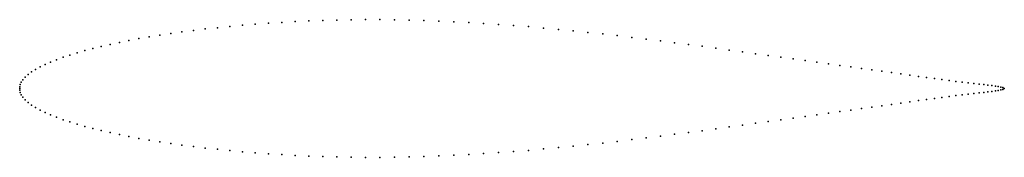
# Model space of a CAD drawing. Units: metres. Extents: x 0 to 1, y -0.07 to 0.07.
import ezdxf

# ---------------------------------------------------------------- set-up
doc = ezdxf.new("R2010")
doc.units = ezdxf.units.M

msp = doc.modelspace()

# ---------------------------------------------------------------- linework, layer by layer
for p in [(0.1885, 0.0605), (0.2008, 0.0618), (0.2134, 0.0631), (0.2262, 0.0643), (0.2393, 0.0654), (0.2526, 0.0663), (0.2661, 0.0672), (0.2799, 0.068), (0.2938, 0.0687), (0.3079, 0.0692), (0.3222, 0.0696), (0.3366, 0.0698), (0.3512, 0.07), (0.3659, 0.07), (0.3807, 0.0699), (0.3956, 0.0696), (0.4106, 0.0692), (0.4257, 0.0686), (0.4408, 0.0679), (0.456, 0.0672), (0.4712, 0.0662), (0.4864, 0.0652), (0.5016, 0.0641), (0.5168, 0.0629), (0.5319, 0.0615), (0.5471, 0.0601), (0.121, 0.0507), (0.1315, 0.0525), (0.1423, 0.0543), (0.1534, 0.0559), (0.1648, 0.0575), (0.1765, 0.0591), (0.5621, 0.0586), (0.5771, 0.0571), (0.5921, 0.0555), (0.6069, 0.0538), (0.6216, 0.052), (0.6362, 0.0503), (0.0743, 0.0407), (0.0829, 0.0428), (0.0919, 0.0448), (0.1012, 0.0469), (0.111, 0.0488), (0.6507, 0.0485), (0.665, 0.0466), (0.6791, 0.0447), (0.6931, 0.0429), (0.707, 0.041), (0.044, 0.0317), (0.0509, 0.034), (0.0583, 0.0362), (0.0661, 0.0385), (0.7206, 0.0391), (0.734, 0.0372), (0.7472, 0.0354), (0.7602, 0.0336), (0.773, 0.0318), (0.7855, 0.0301), (0.0207, 0.0219), (0.0258, 0.0244), (0.0314, 0.0269), (0.0375, 0.0293), (0.7977, 0.0284), (0.8097, 0.0267), (0.8214, 0.0251), (0.8329, 0.0235), (0.844, 0.0219), (0.8548, 0.0205), (0.0055, 0.0116), (0.0085, 0.0142), (0.012, 0.0168), (0.0161, 0.0194), (0.8653, 0.019), (0.8755, 0.0176), (0.8853, 0.0162), (0.8948, 0.0149), (0.9039, 0.0136), (0.9127, 0.0123), (0.9211, 0.0111), (0, 0), (0, 0), (0.0001, 0.0017), (0.0006, 0.0039), (0.0016, 0.0063), (0.0032, 0.0089), (0.9291, 0.01), (0.9367, 0.009), (0.944, 0.008), (0.9509, 0.0071), (0.9573, 0.0064), (0.9634, 0.0057), (0.969, 0.005), (0.9743, 0.0045), (0.9791, 0.0039), (0.9834, 0.0034), (0.9874, 0.003), (0.9909, 0.0025), (0.9939, 0.002), (0.9965, 0.0015), (0.9986, 0.001), (1, 0), (1, 0), (0.0001, -0.0017), (0.0006, -0.0039), (0.0016, -0.0063), (0.0032, -0.0089), (0.9291, -0.01), (0.9367, -0.009), (0.944, -0.008), (0.9509, -0.0071), (0.9573, -0.0064), (0.9634, -0.0057), (0.969, -0.005), (0.9743, -0.0045), (0.9791, -0.0039), (0.9834, -0.0034), (0.9874, -0.003), (0.9909, -0.0025), (0.9939, -0.002), (0.9965, -0.0015), (0.9986, -0.001), (0.0055, -0.0116), (0.0085, -0.0142), (0.012, -0.0168), (0.0161, -0.0194), (0.8653, -0.019), (0.8755, -0.0176), (0.8853, -0.0162), (0.8948, -0.0149), (0.9039, -0.0136), (0.9127, -0.0123), (0.9211, -0.0111), (0.0207, -0.0219), (0.0258, -0.0244), (0.0314, -0.0269), (0.0375, -0.0293), (0.7977, -0.0284), (0.8097, -0.0267), (0.8214, -0.0251), (0.8329, -0.0235), (0.844, -0.0219), (0.8548, -0.0205), (0.044, -0.0317), (0.0509, -0.034), (0.0583, -0.0362), (0.0661, -0.0385), (0.7206, -0.0391), (0.734, -0.0372), (0.7472, -0.0354), (0.7602, -0.0336), (0.773, -0.0318), (0.7855, -0.0301), (0.0743, -0.0407), (0.0829, -0.0428), (0.0919, -0.0448), (0.1012, -0.0469), (0.111, -0.0488), (0.6507, -0.0485), (0.665, -0.0466), (0.6791, -0.0447), (0.6931, -0.0429), (0.707, -0.041), (0.121, -0.0507), (0.1315, -0.0525), (0.1423, -0.0543), (0.1534, -0.0559), (0.1648, -0.0575), (0.1765, -0.0591), (0.5621, -0.0586), (0.5771, -0.0571), (0.5921, -0.0555), (0.6069, -0.0538), (0.6216, -0.052), (0.6362, -0.0503), (0.1885, -0.0605), (0.2008, -0.0618), (0.2134, -0.0631), (0.2262, -0.0643), (0.2393, -0.0654), (0.2526, -0.0663), (0.2661, -0.0672), (0.2799, -0.068), (0.2938, -0.0687), (0.3079, -0.0692), (0.3222, -0.0696), (0.3366, -0.0698), (0.3512, -0.07), (0.3659, -0.07), (0.3807, -0.0699), (0.3956, -0.0696), (0.4106, -0.0692), (0.4257, -0.0686), (0.4408, -0.0679), (0.456, -0.0672), (0.4712, -0.0662), (0.4864, -0.0652), (0.5016, -0.0641), (0.5168, -0.0629), (0.5319, -0.0615), (0.5471, -0.0601)]:
    msp.add_point(p)

doc.saveas('drawing.dxf')
